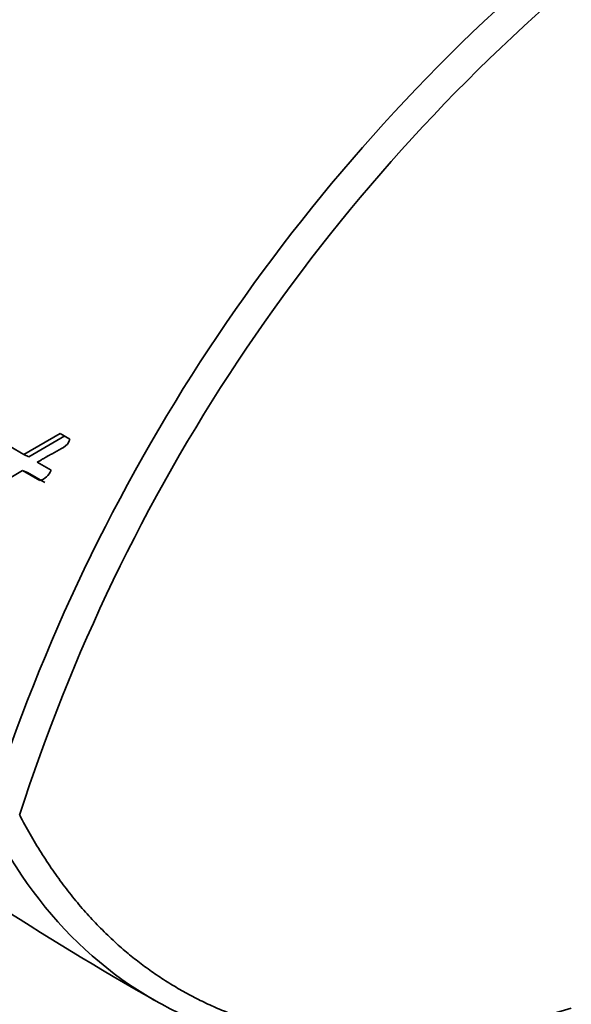
# Model space of a CAD drawing. Units: millimetres. Extents: x 0 to 1616, y 0 to 2009.
# Drawn here: x 1519 to 1532, y 330 to 353 of the extents above; entities that cross this region are included whole.
import ezdxf

# ---------------------------------------------------------------- set-up
doc = ezdxf.new("R2010")
doc.units = ezdxf.units.MM
doc.layers.add('DV6_Défaut', color=7, linetype='Continuous')
doc.layers.add('Défaut', color=7, linetype='Continuous')

# ---------------------------------------------------------------- blocks, each defined once
blk = doc.blocks.new('SE5')
at = {"layer": 'DV6_Défaut', "color": 7, "linetype": 'Continuous', "lineweight": 35}
for p, q in [((1519.918, 343.329), (1519.098, 342.849)), ((1520.025, 343.275), (1519.209, 342.8)), ((1520.141, 343.2), (1519.918, 343.329)), ((1519.098, 342.849), (1518.782, 343.031)), ((1519.209, 342.8), (1519.098, 342.849)), ((1519.715, 342.493), (1519.398, 342.676)), ((1517.936, 341.825), (1519.065, 342.486)), ((1519.177, 342.44), (1519.065, 342.486)), ((1519.065, 342.486), (1519.459, 342.259)), ((1519.177, 342.44), (1519.57, 342.213))]:
    blk.add_line(p, q, dxfattribs=at)
for centre, radius, start, end in [((1558.44, 322.048), 42.108, 130.8536, 162.2574), ((1558.552, 321.979), 41.536, 130.5624, 162.2185), ((1519.338, 342.647), 0.407, 287.2558, 337.7482), ((1558.667, 394.927), 74.134, 226.81657, 240.42527)]:
    blk.add_arc(centre, radius, start, end, dxfattribs=at)
blk.add_ellipse((1514.945, 363.108), major_axis=(-8.75, -15.155), ratio=0.57735, start_param=3.141593, end_param=6.283185, dxfattribs=at)
for points, degree, knots in [([(1560.536, 352.543), (1560.443, 352.17), (1559.845, 349.809), (1558.658, 345.442), (1556.836, 339.426), (1554.823, 333.392), (1552.623, 327.355), (1550.239, 321.326), (1547.678, 315.319), (1544.943, 309.345), (1542.041, 303.418), (1538.977, 297.55), (1535.758, 291.753), (1533.011, 287.091), (1531.337, 284.367), (1530.815, 283.528)], 3, [0, 0, 0, 0, 0.016108, 0.101927, 0.187781, 0.273668, 0.359584, 0.445525, 0.531489, 0.617471, 0.703467, 0.789474, 0.875488, 0.961504, 1, 1, 1, 1]), ([(1519.398, 342.676), (1519.41, 342.683), (1519.443, 342.702), (1519.524, 342.748), (1519.535, 342.754), (1519.569, 342.773), (1519.583, 342.781), (1519.609, 342.796), (1519.633, 342.81), (1519.669, 342.83), (1519.686, 342.84), (1519.736, 342.868), (1519.767, 342.885), (1519.852, 342.933), (1519.939, 342.98), (1520.051, 343.048), (1520.13, 343.117), (1520.141, 343.2)], 3, [0, 0, 0, 0, 0.125, 0.125, 0.1875, 0.1875, 0.25, 0.25, 0.3125, 0.3125, 0.375, 0.375, 0.5, 0.5, 0.75, 0.75, 1, 1, 1, 1]), ([(1530.898, 329.986), (1529.53, 329.55), (1528.202, 329.314), (1525.685, 329.264), (1524.496, 329.45), (1522.324, 330.232), (1521.34, 330.829), (1519.634, 332.4), (1518.911, 333.374), (1518.335, 334.506)], 3, [0, 0, 0, 0, 0.25, 0.25, 0.5, 0.5, 0.75, 0.75, 1, 1, 1, 1]), ([(1519.001, 334.664), (1520.811, 331.194), (1524.072, 330.052), (1527.284, 328.927), (1531.541, 330.281)], 2, [0, 0, 0, 0.5, 0.5, 1, 1, 1])]:
    blk.add_open_spline(points, degree=degree, knots=knots, dxfattribs=at)

msp = doc.modelspace()

# ---------------------------------------------------------------- block references
at = {"layer": 'Défaut'}
msp.add_blockref('SE5', (0, 0), dxfattribs=at)

doc.saveas('drawing.dxf')
